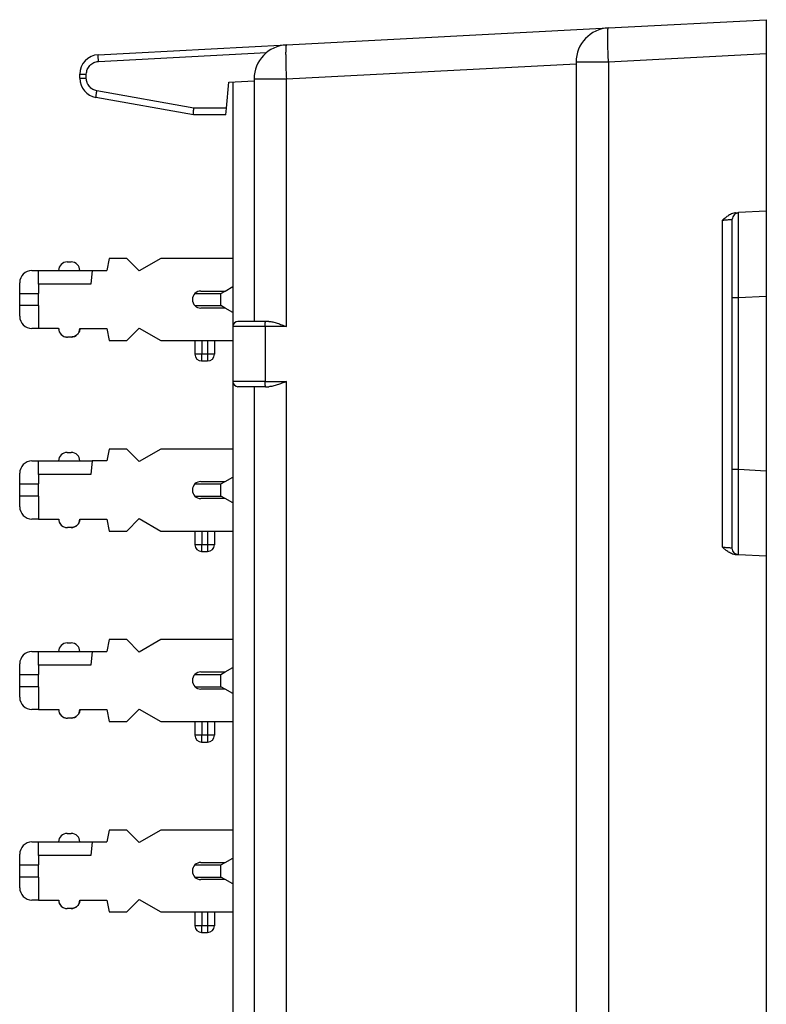
# Model space of a CAD drawing. Units: inches. Extents: x -20 to 20.1, y -5 to 15.7.
# Drawn here: x -0.5 to 1.7, y 0.6 to 3.5 of the extents above; entities that cross this region are included whole.
import ezdxf

# ---------------------------------------------------------------- set-up
doc = ezdxf.new("R2010")
doc.units = ezdxf.units.IN
doc.header["$MEASUREMENT"] = 0

# ---------------------------------------------------------------- blocks, each defined once
blk = doc.blocks.new('SMT_110_IDC_7__2', base_point=(-0.4704, 1.381))
at = {"color": 7, "linetype": 'Continuous'}
for p, q in [((-0.208, 1.681), (-0.2154, 1.646)), ((-0.1569, 1.681), (-0.208, 1.681)), ((-0.1204, 1.6445), (-0.1569, 1.681)), ((-0.0572, 1.681), (-0.1204, 1.6445)), ((0.1536, 1.681), (-0.0572, 1.681)), ((0.1536, 1.681), (0.1536, 1.621)), ((-0.4344, 1.646), (-0.4154, 1.646)), ((-0.4154, 1.646), (-0.3564, 1.646)), ((-0.4154, 1.606), (-0.4154, 1.646)), ((-0.3564, 1.646), (-0.2944, 1.646)), ((-0.3314, 1.671), (-0.3254, 1.671)), ((-0.3254, 1.671), (-0.3194, 1.671)), ((-0.2944, 1.646), (-0.2585, 1.646)), ((-0.2585, 1.646), (-0.262, 1.606)), ((-0.2585, 1.646), (-0.2154, 1.646)), ((0.1536, 1.621), (0.1536, 1.599)), ((-0.4704, 1.579), (-0.4704, 1.61)), ((-0.4154, 1.606), (-0.4154, 1.579)), ((-0.262, 1.606), (-0.4154, 1.606)), ((0.0601, 1.586), (0.1309, 1.586)), ((0.1189, 1.579), (0.1309, 1.586)), ((0.1309, 1.586), (0.1536, 1.599)), ((-0.4704, 1.543), (-0.4704, 1.579)), ((-0.4704, 1.579), (-0.4154, 1.579)), ((-0.4154, 1.543), (-0.4154, 1.579)), ((0.0428, 1.579), (0.1189, 1.579)), ((0.1189, 1.543), (0.1189, 1.579)), ((-0.4704, 1.512), (-0.4704, 1.543)), ((-0.4154, 1.543), (-0.4704, 1.543)), ((-0.4154, 1.543), (-0.4154, 1.476)), ((0.0427, 1.543), (0.1189, 1.543)), ((0.1312, 1.536), (0.0601, 1.536)), ((0.1312, 1.536), (0.1189, 1.543)), ((0.1536, 1.523), (0.1312, 1.536)), ((0.1536, 1.523), (0.1536, 1.441)), ((-0.4154, 1.476), (-0.4344, 1.476)), ((-0.4154, 1.476), (-0.3564, 1.476)), ((-0.3564, 1.476), (-0.3563, 1.476)), ((-0.2946, 1.476), (-0.2944, 1.476)), ((-0.2944, 1.476), (-0.2154, 1.476)), ((-0.2154, 1.476), (-0.208, 1.441)), ((-0.1569, 1.441), (-0.1204, 1.4775)), ((-0.1204, 1.4775), (-0.0572, 1.441)), ((-0.3194, 1.4511), (-0.3306, 1.451)), ((-0.208, 1.441), (-0.1569, 1.441)), ((-0.0572, 1.441), (0.0426, 1.441)), ((0.0426, 1.441), (0.0426, 1.4008)), ((0.0426, 1.441), (0.0626, 1.441)), ((0.0626, 1.441), (0.0796, 1.441)), ((0.0796, 1.441), (0.0996, 1.441)), ((0.0996, 1.441), (0.1536, 1.441)), ((0.0996, 1.441), (0.0996, 1.4008)), ((0.0626, 1.381), (0.0624, 1.381)), ((0.0626, 1.381), (0.0796, 1.381)), ((0.0798, 1.381), (0.0796, 1.381))]:
    blk.add_line(p, q, dxfattribs=at)
at = {"color": 124, "linetype": 'Continuous'}
for p, q in [((0.0626, 1.441), (0.0626, 1.4008)), ((0.0796, 1.441), (0.0796, 1.4008)), ((0.0626, 1.4008), (0.0426, 1.4008)), ((0.0796, 1.4008), (0.0626, 1.4008)), ((0.0626, 1.381), (0.0626, 1.4008)), ((0.0796, 1.4008), (0.0796, 1.381)), ((0.0996, 1.4008), (0.0796, 1.4008))]:
    blk.add_line(p, q, dxfattribs=at)
at = {"color": 7, "linetype": 'Continuous'}
for centre, radius, start, end in [((-0.4344, 1.61), 0.036, 90, 180), ((-0.3314, 1.646), 0.025, 90, 180), ((-0.3194, 1.646), 0.025, 0, 90), ((0.0601, 1.561), 0.025, 90, 133.6629), ((0.0601, 1.561), 0.025, 133.6629, -134.2267), ((0.0601, 1.561), 0.025, -134.2267, -90), ((-0.4344, 1.512), 0.036, 180, -90), ((-0.3314, 1.4761), 0.025, -179.9886, -89.988), ((-0.3194, 1.4761), 0.025, -90.012, -0.0114), ((0.0624, 1.4008), 0.0198, 180, -90), ((0.0798, 1.4008), 0.0198, -90, 0)]:
    blk.add_arc(centre, radius, start, end, dxfattribs=at)
for points, knots in [([(-0.3563, 1.476), (-0.3562, 1.4749), (-0.3561, 1.4724), (-0.3551, 1.4678), (-0.3528, 1.4628), (-0.3491, 1.4583), (-0.3444, 1.4545), (-0.3394, 1.4523), (-0.3348, 1.4512), (-0.3325, 1.4511), (-0.3314, 1.4511)], [0, 0, 0, 0, 0.00332862, 0.00772332, 0.01382312, 0.01993067, 0.02472842, 0.03213319, 0.03590007, 0.03900211, 0.03900211, 0.03900211, 0.03900211]), ([(-0.2946, 1.476), (-0.2946, 1.4749), (-0.2947, 1.4724), (-0.2958, 1.4678), (-0.2981, 1.4628), (-0.3023, 1.4576), (-0.3073, 1.454), (-0.3123, 1.4521), (-0.3161, 1.4512), (-0.3184, 1.4511), (-0.3194, 1.4511)], [0, 0, 0, 0, 0.00332862, 0.00772332, 0.01382312, 0.01993067, 0.02737467, 0.03213272, 0.03589959, 0.03900164, 0.03900164, 0.03900164, 0.03900164]), ([(-0.3314, 1.4511), (-0.3313, 1.4511), (-0.331, 1.451), (-0.3308, 1.451), (-0.3306, 1.451)], [0, 0, 0, 0, 0.0004112799, 0.0008036731, 0.0008036731, 0.0008036731, 0.0008036731])]:
    blk.add_open_spline(points, degree=3, knots=knots, dxfattribs=at)
blk = doc.blocks.new('SMT_110_IDC_9__3', base_point=(-0.4704, 2.4966))
at = {"color": 7, "linetype": 'Continuous'}
for p, q in [((-0.208, 2.7966), (-0.2154, 2.7616)), ((-0.1569, 2.7966), (-0.208, 2.7966)), ((-0.1204, 2.7601), (-0.1569, 2.7966)), ((-0.0572, 2.7966), (-0.1204, 2.7601)), ((0.1536, 2.7966), (-0.0572, 2.7966)), ((0.1536, 2.7966), (0.1536, 2.7366)), ((-0.3314, 2.7866), (-0.3254, 2.7866)), ((-0.3254, 2.7866), (-0.3194, 2.7866)), ((-0.4344, 2.7616), (-0.4154, 2.7616)), ((-0.4154, 2.7616), (-0.3564, 2.7616)), ((-0.4154, 2.7216), (-0.4154, 2.7616)), ((-0.3564, 2.7616), (-0.2944, 2.7616)), ((-0.2944, 2.7616), (-0.2585, 2.7616)), ((-0.2585, 2.7616), (-0.262, 2.7216)), ((-0.2585, 2.7616), (-0.2154, 2.7616)), ((-0.4704, 2.6946), (-0.4704, 2.7256)), ((-0.262, 2.7216), (-0.4154, 2.7216)), ((-0.4154, 2.7216), (-0.4154, 2.6946)), ((0.1309, 2.7015), (0.1536, 2.7146)), ((0.1536, 2.7366), (0.1536, 2.7146)), ((-0.4704, 2.6946), (-0.4154, 2.6946)), ((-0.4704, 2.6586), (-0.4704, 2.6946)), ((-0.4154, 2.6586), (-0.4154, 2.6946)), ((0.0428, 2.6946), (0.1189, 2.6946)), ((0.0601, 2.7015), (0.1309, 2.7015)), ((0.1189, 2.6946), (0.1309, 2.7015)), ((0.1189, 2.6586), (0.1189, 2.6946)), ((-0.4704, 2.6276), (-0.4704, 2.6586)), ((-0.4154, 2.6586), (-0.4704, 2.6586)), ((-0.4154, 2.6586), (-0.4154, 2.5916)), ((0.0427, 2.6586), (0.1189, 2.6586)), ((0.1312, 2.6515), (0.1189, 2.6586)), ((0.1312, 2.6515), (0.0601, 2.6515)), ((0.1536, 2.6386), (0.1312, 2.6515)), ((0.1536, 2.6386), (0.1536, 2.5566)), ((-0.4154, 2.5916), (-0.4344, 2.5916)), ((-0.3564, 2.5916), (-0.4154, 2.5916)), ((-0.3564, 2.5916), (-0.3563, 2.5916)), ((-0.3194, 2.5666), (-0.3306, 2.5666)), ((-0.2946, 2.5916), (-0.2944, 2.5916)), ((-0.2944, 2.5916), (-0.2154, 2.5916)), ((-0.2154, 2.5916), (-0.208, 2.5566)), ((-0.1569, 2.5566), (-0.1204, 2.5931)), ((-0.1204, 2.5931), (-0.0572, 2.5566)), ((-0.208, 2.5566), (-0.1569, 2.5566)), ((-0.0572, 2.5566), (0.0426, 2.5566)), ((0.0426, 2.5566), (0.0626, 2.5566)), ((0.0426, 2.5566), (0.0426, 2.5164)), ((0.0626, 2.5566), (0.0796, 2.5566)), ((0.0796, 2.5566), (0.0996, 2.5566)), ((0.0996, 2.5566), (0.1536, 2.5566)), ((0.0996, 2.5566), (0.0996, 2.5164)), ((0.0626, 2.4966), (0.0624, 2.4966)), ((0.0626, 2.4966), (0.0796, 2.4966)), ((0.0798, 2.4966), (0.0796, 2.4966))]:
    blk.add_line(p, q, dxfattribs=at)
at = {"color": 124, "linetype": 'Continuous'}
for p, q in [((0.0626, 2.5566), (0.0626, 2.5164)), ((0.0796, 2.5566), (0.0796, 2.5164)), ((0.0626, 2.5164), (0.0426, 2.5164)), ((0.0626, 2.4966), (0.0626, 2.5164)), ((0.0796, 2.5164), (0.0626, 2.5164)), ((0.0796, 2.5164), (0.0796, 2.4966)), ((0.0996, 2.5164), (0.0796, 2.5164))]:
    blk.add_line(p, q, dxfattribs=at)
at = {"color": 7, "linetype": 'Continuous'}
for centre, radius, start, end in [((-0.3314, 2.7616), 0.025, 90, 180), ((-0.3194, 2.7616), 0.025, 0, 90), ((-0.4344, 2.7256), 0.036, 90, 180), ((0.0601, 2.6765), 0.025, 133.6629, -134.2267), ((0.0601, 2.6765), 0.025, 90, 133.6629), ((0.0601, 2.6765), 0.025, -134.2267, -90), ((-0.4344, 2.6276), 0.036, 180, -90), ((-0.3314, 2.5916), 0.025, -179.9886, -89.988), ((-0.3194, 2.5916), 0.025, -90, 0), ((0.0624, 2.5164), 0.0198, 180, -90), ((0.0798, 2.5164), 0.0198, -90, 0)]:
    blk.add_arc(centre, radius, start, end, dxfattribs=at)
for points, knots in [([(-0.3563, 2.5916), (-0.3562, 2.5903), (-0.3561, 2.5877), (-0.3551, 2.5837), (-0.353, 2.5787), (-0.3493, 2.5738), (-0.344, 2.5698), (-0.339, 2.5677), (-0.3348, 2.5668), (-0.3325, 2.5667), (-0.3314, 2.5666)], [0, 0, 0, 0, 0.00386165, 0.00772377, 0.01243946, 0.01992637, 0.0259707, 0.03213294, 0.03589982, 0.03900186, 0.03900186, 0.03900186, 0.03900186]), ([(-0.3314, 2.5666), (-0.3313, 2.5666), (-0.331, 2.5666), (-0.3308, 2.5666), (-0.3306, 2.5666)], [0, 0, 0, 0, 0.0004112799, 0.0008036731, 0.0008036731, 0.0008036731, 0.0008036731]), ([(-0.2946, 2.5916), (-0.2946, 2.5905), (-0.2947, 2.5879), (-0.2959, 2.5829), (-0.2984, 2.5779), (-0.3024, 2.5733), (-0.3069, 2.5698), (-0.3118, 2.5677), (-0.3161, 2.5668), (-0.3184, 2.5667), (-0.3194, 2.5666)], [0, 0, 0, 0, 0.00332862, 0.00772332, 0.01521074, 0.01992589, 0.02597022, 0.03213246, 0.03589957, 0.0390021, 0.0390021, 0.0390021, 0.0390021])]:
    blk.add_open_spline(points, degree=3, knots=knots, dxfattribs=at)
blk = doc.blocks.new('SMT_110_IDC_8__4', base_point=(-0.4704, 1.9388))
at = {"color": 7, "linetype": 'Continuous'}
for p, q in [((-0.3314, 2.2288), (-0.3254, 2.2288)), ((-0.3254, 2.2288), (-0.3194, 2.2288)), ((-0.208, 2.2388), (-0.2154, 2.2038)), ((-0.1569, 2.2388), (-0.208, 2.2388)), ((-0.1204, 2.2023), (-0.1569, 2.2388)), ((-0.0572, 2.2388), (-0.1204, 2.2023)), ((0.1536, 2.2388), (-0.0572, 2.2388)), ((0.1536, 2.2388), (0.1536, 2.1788)), ((-0.4344, 2.2038), (-0.4154, 2.2038)), ((-0.4154, 2.1638), (-0.4154, 2.2038)), ((-0.4154, 2.2038), (-0.3564, 2.2038)), ((-0.3564, 2.2038), (-0.2944, 2.2038)), ((-0.2944, 2.2038), (-0.2585, 2.2038)), ((-0.2585, 2.2038), (-0.262, 2.1638)), ((-0.2154, 2.2038), (-0.2585, 2.2038)), ((-0.4704, 2.1368), (-0.4704, 2.1678)), ((-0.4154, 2.1638), (-0.4154, 2.1368)), ((-0.262, 2.1638), (-0.4154, 2.1638)), ((0.1536, 2.1788), (0.1536, 2.1568)), ((-0.4704, 2.1008), (-0.4704, 2.1368)), ((-0.4704, 2.1368), (-0.4154, 2.1368)), ((-0.4154, 2.1008), (-0.4154, 2.1368)), ((0.0428, 2.1368), (0.1189, 2.1368)), ((0.0601, 2.1437), (0.1309, 2.1437)), ((0.1189, 2.1368), (0.1309, 2.1437)), ((0.1189, 2.1008), (0.1189, 2.1368)), ((0.1309, 2.1437), (0.1536, 2.1568)), ((-0.4704, 2.0698), (-0.4704, 2.1008)), ((-0.4154, 2.1008), (-0.4704, 2.1008)), ((-0.4154, 2.1008), (-0.4154, 2.0338)), ((0.0427, 2.1008), (0.1189, 2.1008)), ((0.1312, 2.0937), (0.0601, 2.0937)), ((0.1312, 2.0937), (0.1189, 2.1008)), ((0.1536, 2.0808), (0.1312, 2.0937)), ((0.1536, 2.0808), (0.1536, 1.9988)), ((-0.4154, 2.0338), (-0.4344, 2.0338)), ((-0.4154, 2.0338), (-0.3564, 2.0338)), ((-0.3564, 2.0338), (-0.3563, 2.0338)), ((-0.2946, 2.0338), (-0.2944, 2.0338)), ((-0.2944, 2.0338), (-0.2154, 2.0338)), ((-0.2154, 2.0338), (-0.208, 1.9988)), ((-0.1569, 1.9988), (-0.1204, 2.0353)), ((-0.1204, 2.0353), (-0.0572, 1.9988)), ((-0.3194, 2.0088), (-0.3306, 2.0088)), ((-0.208, 1.9988), (-0.1569, 1.9988)), ((-0.0572, 1.9988), (0.0426, 1.9988)), ((0.0426, 1.9988), (0.0426, 1.9586)), ((0.0426, 1.9988), (0.0626, 1.9988)), ((0.0626, 1.9988), (0.0796, 1.9988)), ((0.0796, 1.9988), (0.0996, 1.9988)), ((0.0996, 1.9988), (0.1536, 1.9988)), ((0.0996, 1.9988), (0.0996, 1.9586)), ((0.0626, 1.9388), (0.0624, 1.9388)), ((0.0626, 1.9388), (0.0796, 1.9388)), ((0.0798, 1.9388), (0.0796, 1.9388))]:
    blk.add_line(p, q, dxfattribs=at)
at = {"color": 124, "linetype": 'Continuous'}
for p, q in [((0.0626, 1.9988), (0.0626, 1.9586)), ((0.0796, 1.9988), (0.0796, 1.9586)), ((0.0626, 1.9586), (0.0426, 1.9586)), ((0.0626, 1.9388), (0.0626, 1.9586)), ((0.0796, 1.9586), (0.0626, 1.9586)), ((0.0796, 1.9586), (0.0796, 1.9388)), ((0.0996, 1.9586), (0.0796, 1.9586))]:
    blk.add_line(p, q, dxfattribs=at)
at = {"color": 7, "linetype": 'Continuous'}
for centre, radius, start, end in [((-0.3314, 2.2038), 0.025, 90, 180), ((-0.3194, 2.2038), 0.025, 0, 90), ((-0.4344, 2.1678), 0.036, 90, 180), ((0.0601, 2.1187), 0.025, 133.6629, -134.2267), ((0.0601, 2.1187), 0.025, 90, 133.6629), ((0.0601, 2.1187), 0.025, -134.2267, -90), ((-0.4344, 2.0698), 0.036, 180, -90), ((-0.3314, 2.0338), 0.025, -179.9886, -89.988), ((-0.3194, 2.0338), 0.025, -90.012, -0.0114), ((0.0624, 1.9586), 0.0198, 180, -90), ((0.0798, 1.9586), 0.0198, -90, 0)]:
    blk.add_arc(centre, radius, start, end, dxfattribs=at)
for points, knots in [([(-0.3563, 2.0338), (-0.3562, 2.0325), (-0.3561, 2.03), (-0.3551, 2.0259), (-0.353, 2.021), (-0.3493, 2.016), (-0.344, 2.012), (-0.339, 2.0099), (-0.3348, 2.009), (-0.3325, 2.0089), (-0.3314, 2.0088)], [0, 0, 0, 0, 0.00386165, 0.00772377, 0.01243946, 0.01992637, 0.0259707, 0.03213294, 0.03589982, 0.03900186, 0.03900186, 0.03900186, 0.03900186]), ([(-0.2946, 2.0338), (-0.2946, 2.0327), (-0.2947, 2.0301), (-0.2959, 2.0252), (-0.2984, 2.0201), (-0.3024, 2.0155), (-0.3069, 2.012), (-0.3118, 2.0099), (-0.3161, 2.009), (-0.3184, 2.0089), (-0.3194, 2.0088)], [0, 0, 0, 0, 0.00332862, 0.00772332, 0.01521074, 0.01992589, 0.02597022, 0.03213246, 0.03589934, 0.03900138, 0.03900138, 0.03900138, 0.03900138]), ([(-0.3314, 2.0088), (-0.3313, 2.0088), (-0.331, 2.0088), (-0.3308, 2.0088), (-0.3306, 2.0088)], [0, 0, 0, 0, 0.0004112799, 0.0008036731, 0.0008036731, 0.0008036731, 0.0008036731])]:
    blk.add_open_spline(points, degree=3, knots=knots, dxfattribs=at)
blk = doc.blocks.new('PWB__5', base_point=(0.1536, -2.4276))
at = {"color": 7, "linetype": 'Continuous'}
for p, q in [((0.2158, 3.3224), (0.2158, 3.3173)), ((0.2158, 3.3173), (0.2158, 3.1603)), ((0.1538, 3.314), (0.1538, 2.9574)), ((0.2158, 3.1603), (0.2158, 2.9942)), ((0.2158, 2.9942), (0.2158, 2.9289)), ((0.1536, 2.9574), (0.1536, 2.7966)), ((0.1538, 2.9574), (0.1536, 2.9574)), ((0.1538, 2.9574), (0.1538, 2.5974)), ((0.2158, 2.9289), (0.2158, 2.8656)), ((0.2158, 2.8656), (0.2158, 2.6124)), ((0.1536, 2.7966), (0.1536, 2.7366)), ((0.1536, 2.7366), (0.1536, 2.7146)), ((0.1536, 2.7146), (0.1536, 2.6386)), ((0.1536, 2.6386), (0.1536, 2.5566)), ((0.1538, 2.5974), (0.1538, 2.5824)), ((0.1538, 2.5824), (0.1538, 2.5564)), ((0.1536, 2.5566), (0.1536, 2.2388)), ((0.1538, 2.5564), (0.1538, 2.5414)), ((0.1538, 2.5414), (0.1538, 2.4364)), ((0.1538, 2.4364), (0.1538, -0.3219)), ((0.2158, 2.4214), (0.2158, 2.2409)), ((0.1536, 2.2388), (0.1536, 2.1788)), ((0.2158, 2.2409), (0.2158, 2.1411)), ((0.1536, 2.1788), (0.1536, 2.1568)), ((0.1536, 2.1568), (0.1536, 2.0808)), ((0.2158, 2.1411), (0.2158, -0.3261)), ((0.1536, 2.0808), (0.1536, 1.9988)), ((0.1536, 1.9988), (0.1536, 1.681)), ((0.1536, 1.681), (0.1536, 1.621)), ((0.1536, 1.621), (0.1536, 1.599)), ((0.1536, 1.599), (0.1536, 1.523)), ((0.1536, 1.523), (0.1536, 1.441)), ((0.1536, 1.441), (0.1536, 1.1233)), ((0.1536, 1.1233), (0.1536, 1.0633)), ((0.1536, 1.0633), (0.1536, 1.0413)), ((0.1536, 1.0413), (0.1536, 0.9653)), ((0.1536, 0.9653), (0.1536, 0.8833)), ((0.1536, 0.8833), (0.1536, 0.5655)), ((0.1536, 0.5655), (0.1536, 0.5055)), ((0.1536, 0.5055), (0.1536, 0.4835)), ((0.1536, 0.4835), (0.1536, 0.4075)), ((0.1536, 0.4075), (0.1536, 0.3255)), ((0.1536, 0.3255), (0.1536, 0.0077)), ((0.1536, 0.0077), (0.1536, -0.0523)), ((0.1536, -0.0523), (0.1536, -0.0743)), ((0.1536, -0.0743), (0.1536, -0.1503)), ((0.1536, -0.1503), (0.1536, -0.2323)), ((0.1536, -0.2323), (0.1536, -0.3216)), ((0.2158, -1.074), (0.2158, -1.2813)), ((0.2158, -1.2813), (0.2158, -1.3811)), ((0.2158, -1.3811), (0.2158, -1.5616)), ((0.2158, -1.5616), (0.2158, -1.5916)), ((0.2158, -1.5916), (0.2158, -1.6666)), ((0.2158, -1.6666), (0.2158, -1.6966)), ((0.2158, -1.6966), (0.2158, -1.7226)), ((0.2158, -1.7226), (0.2158, -1.7526)), ((0.2158, -1.7526), (0.2158, -2.0058)), ((0.2158, -2.0058), (0.2158, -2.0691)), ((0.2158, -2.0691), (0.2158, -2.1201)), ((0.1538, -2.0843), (0.1538, -2.4276)), ((0.2158, -2.1201), (0.2158, -2.1344)), ((0.2158, -2.1344), (0.2158, -2.2974)), ((0.2158, -2.2974), (0.2158, -2.4276)), ((0.2158, -2.4276), (0.1538, -2.4276))]:
    blk.add_line(p, q, dxfattribs=at)
blk = doc.blocks.new('SMT_110_IDC_6__9', base_point=(-0.4704, 0.8233))
at = {"color": 7, "linetype": 'Continuous'}
for p, q in [((-0.3314, 1.1133), (-0.3254, 1.1133)), ((-0.3254, 1.1133), (-0.3194, 1.1133)), ((-0.208, 1.1233), (-0.2154, 1.0883)), ((-0.1569, 1.1233), (-0.208, 1.1233)), ((-0.1204, 1.0868), (-0.1569, 1.1233)), ((-0.0572, 1.1233), (-0.1204, 1.0868)), ((0.1536, 1.1233), (-0.0572, 1.1233)), ((0.1536, 1.1233), (0.1536, 1.0633)), ((-0.4344, 1.0883), (-0.4154, 1.0883)), ((-0.4154, 1.0883), (-0.3564, 1.0883)), ((-0.4154, 1.0483), (-0.4154, 1.0883)), ((-0.3564, 1.0883), (-0.2944, 1.0883)), ((-0.2944, 1.0883), (-0.2585, 1.0883)), ((-0.2585, 1.0883), (-0.262, 1.0483)), ((-0.2585, 1.0883), (-0.2154, 1.0883)), ((-0.4704, 1.0213), (-0.4704, 1.0523)), ((-0.4154, 1.0483), (-0.4154, 1.0213)), ((-0.262, 1.0483), (-0.4154, 1.0483)), ((0.1309, 1.0282), (0.1536, 1.0413)), ((0.1536, 1.0633), (0.1536, 1.0413)), ((-0.4704, 0.9853), (-0.4704, 1.0213)), ((-0.4704, 1.0213), (-0.4154, 1.0213)), ((-0.4154, 0.9853), (-0.4154, 1.0213)), ((0.0428, 1.0213), (0.1189, 1.0213)), ((0.0601, 1.0282), (0.1309, 1.0282)), ((0.1189, 1.0213), (0.1309, 1.0282)), ((0.1189, 0.9853), (0.1189, 1.0213)), ((-0.4704, 0.9543), (-0.4704, 0.9853)), ((-0.4154, 0.9853), (-0.4704, 0.9853)), ((-0.4154, 0.9853), (-0.4154, 0.9183)), ((0.0427, 0.9853), (0.1189, 0.9853)), ((0.1312, 0.9782), (0.1189, 0.9853)), ((0.1312, 0.9782), (0.0601, 0.9782)), ((0.1536, 0.9653), (0.1312, 0.9782)), ((0.1536, 0.9653), (0.1536, 0.8833)), ((-0.4154, 0.9183), (-0.4344, 0.9183)), ((-0.4154, 0.9183), (-0.3564, 0.9183)), ((-0.3564, 0.9183), (-0.3563, 0.9183)), ((-0.2946, 0.9183), (-0.2944, 0.9183)), ((-0.2944, 0.9183), (-0.2154, 0.9183)), ((-0.2154, 0.9183), (-0.208, 0.8833)), ((-0.1569, 0.8833), (-0.1204, 0.9198)), ((-0.1204, 0.9198), (-0.0572, 0.8833)), ((-0.3194, 0.8933), (-0.3314, 0.8933)), ((-0.208, 0.8833), (-0.1569, 0.8833)), ((-0.0572, 0.8833), (0.0426, 0.8833)), ((0.0426, 0.8833), (0.0426, 0.8431)), ((0.0426, 0.8833), (0.0626, 0.8833)), ((0.0626, 0.8833), (0.0796, 0.8833)), ((0.0796, 0.8833), (0.0996, 0.8833)), ((0.0996, 0.8833), (0.1536, 0.8833)), ((0.0996, 0.8833), (0.0996, 0.8431)), ((0.0626, 0.8233), (0.0624, 0.8233)), ((0.0626, 0.8233), (0.0796, 0.8233)), ((0.0798, 0.8233), (0.0796, 0.8233))]:
    blk.add_line(p, q, dxfattribs=at)
at = {"color": 124, "linetype": 'Continuous'}
for p, q in [((0.0626, 0.8833), (0.0626, 0.8431)), ((0.0796, 0.8833), (0.0796, 0.8431)), ((0.0626, 0.8431), (0.0426, 0.8431)), ((0.0626, 0.8233), (0.0626, 0.8431)), ((0.0796, 0.8431), (0.0626, 0.8431)), ((0.0796, 0.8431), (0.0796, 0.8233)), ((0.0996, 0.8431), (0.0796, 0.8431))]:
    blk.add_line(p, q, dxfattribs=at)
at = {"color": 7, "linetype": 'Continuous'}
for centre, radius, start, end in [((-0.3314, 1.0883), 0.025, 90, 180), ((-0.3194, 1.0883), 0.025, 0, 90), ((-0.4344, 1.0523), 0.036, 90, 180), ((0.0601, 1.0032), 0.025, 133.6629, -134.2267), ((0.0601, 1.0032), 0.025, 90, 133.6629), ((0.0601, 1.0032), 0.025, -134.2267, -90), ((-0.4344, 0.9543), 0.036, 180, -90), ((-0.3314, 0.9183), 0.025, 180, -90), ((-0.3194, 0.9183), 0.025, -90.012, -0.0114), ((0.0624, 0.8431), 0.0198, 180, -90), ((0.0798, 0.8431), 0.0198, -90, 0)]:
    blk.add_arc(centre, radius, start, end, dxfattribs=at)
for points, knots in [([(-0.3563, 0.9183), (-0.3562, 0.9172), (-0.3561, 0.9146), (-0.3552, 0.9105), (-0.353, 0.9054), (-0.3493, 0.9005), (-0.344, 0.8965), (-0.339, 0.8944), (-0.3348, 0.8935), (-0.3325, 0.8933), (-0.3314, 0.8933)], [0, 0, 0, 0, 0.00332862, 0.00772332, 0.01243901, 0.01992593, 0.02597026, 0.0321325, 0.0358996, 0.03900213, 0.03900213, 0.03900213, 0.03900213]), ([(-0.2946, 0.9183), (-0.2946, 0.9172), (-0.2947, 0.9146), (-0.2958, 0.9101), (-0.2981, 0.905), (-0.302, 0.9002), (-0.3069, 0.8965), (-0.3118, 0.8944), (-0.3161, 0.8935), (-0.3184, 0.8933), (-0.3194, 0.8933)], [0, 0, 0, 0, 0.00332862, 0.00772332, 0.01382312, 0.01993067, 0.025975, 0.03213724, 0.03590412, 0.03900616, 0.03900616, 0.03900616, 0.03900616])]:
    blk.add_open_spline(points, degree=3, knots=knots, dxfattribs=at)
blk = doc.blocks.new('1X9_Bridged_Telephone_Board__10', base_point=(-0.4704, -2.4276))
for name, p in [('PWB__5', (0.1536, -2.4276)), ('SMT_110_IDC_9__3', (-0.4704, 2.4966)), ('SMT_110_IDC_8__4', (-0.4704, 1.9388)), ('SMT_110_IDC_7__2', (-0.4704, 1.381)), ('SMT_110_IDC_6__9', (-0.4704, 0.8233))]:
    blk.add_blockref(name, p)
blk = doc.blocks.new('58608__16', base_point=(-0.5653, -2.636))
at = {"color": 7, "linetype": 'Continuous'}
for p, q in [((1.2536, 3.4717), (1.7158, 3.4959)), ((1.7158, 3.4959), (1.7158, 3.396)), ((0.3105, 3.4222), (1.2536, 3.4717)), ((-0.2402, 3.3934), (0.3105, 3.4222)), ((1.7158, 3.396), (1.7158, 2.9352)), ((1.1588, 3.3718), (1.1588, 3.3668)), ((1.1588, 3.3668), (1.1588, -0.5295)), ((-0.2942, 3.3242), (-0.2942, 3.3365)), ((0.1418, 3.3134), (0.2158, 3.3173)), ((0.2158, 3.3224), (0.2158, 3.3173)), ((0.2158, 3.3173), (0.2158, 3.1603)), ((0.1351, 3.2373), (0.1418, 3.3134)), ((0.0384, 3.2177), (-0.2471, 3.2681)), ((0.1334, 3.2177), (0.1351, 3.2373)), ((0.1334, 3.2177), (0.0384, 3.2177)), ((0.2158, 3.1603), (0.2158, 2.9942)), ((0.2158, 2.9942), (0.2158, 2.9289)), ((0.2158, 2.9289), (0.2158, 2.8656)), ((1.6257, 2.9304), (1.6343, 2.9309)), ((1.7158, 2.9352), (1.6343, 2.9309)), ((1.7158, 2.9352), (1.7158, 2.6855)), ((1.6158, 2.6812), (1.6158, 2.9114)), ((0.2158, 2.8656), (0.2158, 2.6124)), ((1.6158, 2.1786), (1.6158, 2.6812)), ((1.7158, 2.6855), (1.7158, 2.1743)), ((0.1538, 2.5974), (0.1538, 2.5824)), ((0.2158, 2.6124), (0.1688, 2.6124)), ((0.2493, 2.6124), (0.2158, 2.6124)), ((0.2587, 2.6124), (0.2493, 2.6124)), ((0.1538, 2.5824), (0.1538, 2.5564)), ((0.1538, 2.5564), (0.1538, 2.5414)), ((0.1538, 2.5414), (0.1538, 2.4364)), ((0.2158, 2.4214), (0.1688, 2.4214)), ((0.2493, 2.4214), (0.2158, 2.4214)), ((0.2158, 2.4214), (0.2158, 2.2409)), ((0.2493, 2.4214), (0.2587, 2.4214)), ((0.2158, 2.2409), (0.2158, 2.1411)), ((1.6158, 1.9485), (1.6158, 2.1786)), ((1.7158, 2.1743), (1.7158, 1.9247)), ((0.2158, 2.1411), (0.2158, -0.3261)), ((1.6343, 1.9289), (1.6257, 1.9294)), ((1.7158, 1.9247), (1.6343, 1.9289)), ((1.7158, 1.9247), (1.7158, -1.0648))]:
    blk.add_line(p, q, dxfattribs=at)
at = {"color": 124, "linetype": 'Continuous'}
for p, q in [((-0.2399, 3.3738), (0.2523, 3.3996)), ((1.7158, 3.396), (1.2536, 3.3718)), ((0.3105, 3.3224), (1.1588, 3.3668)), ((1.2536, 3.3718), (1.1588, 3.3718)), ((1.2536, 3.3718), (1.2536, -0.5872)), ((-0.2753, 3.3242), (-0.2753, 3.3365)), ((0.2347, 3.3224), (0.3105, 3.3224)), ((0.3105, 2.5974), (0.3105, 3.3224)), ((0.0395, 3.2373), (-0.2444, 3.2874)), ((0.1351, 3.2373), (0.0395, 3.2373)), ((1.5873, 1.951), (1.5873, 2.9089)), ((1.7158, 2.6855), (1.6343, 2.6812)), ((1.6343, 2.1786), (1.6343, 2.6812)), ((0.2485, 2.5974), (0.1538, 2.5974)), ((0.3105, 2.5974), (0.2485, 2.5974)), ((0.2485, 2.5974), (0.2485, 2.4364)), ((0.2485, 2.4364), (0.1538, 2.4364)), ((0.2485, 2.4364), (0.3105, 2.4364)), ((0.3105, -0.2714), (0.3105, 2.4364)), ((1.7158, 2.1743), (1.6343, 2.1786))]:
    blk.add_line(p, q, dxfattribs=at)
at = {"color": 7, "linetype": 'Continuous'}
for centre, radius, start, end in [((1.2588, 3.3718), 0.1, 93, 180), ((0.3158, 3.3224), 0.1, 93, 180), ((-0.2372, 3.3365), 0.057, 93, 180), ((-0.2372, 3.3242), 0.057, 180, -100), ((0.1688, 2.5974), 0.015, 90, 180), ((0.1688, 2.4364), 0.015, 180, -90)]:
    blk.add_arc(centre, radius, start, end, dxfattribs=at)
at = {"color": 124, "linetype": 'Continuous'}
for points, knots in [([(1.2536, 3.3718), (1.2532, 3.3804), (1.2524, 3.397), (1.2517, 3.4205), (1.2514, 3.4396), (1.2514, 3.4537), (1.2521, 3.4628), (1.252, 3.4687), (1.2533, 3.471), (1.2536, 3.4717)], [0, 0, 0, 0, 0.0258988, 0.049828, 0.0705566, 0.0830297, 0.0922323, 0.0979693, 0.1001557, 0.1001557, 0.1001557, 0.1001557]), ([(0.3105, 3.4222), (0.3102, 3.4216), (0.309, 3.4192), (0.309, 3.4133), (0.3083, 3.4043), (0.3084, 3.3901), (0.3086, 3.3711), (0.3093, 3.3476), (0.3101, 3.331), (0.3105, 3.3224)], [0, 0, 0, 0, 0.0021864, 0.0079233, 0.017126, 0.0295991, 0.0503277, 0.0742569, 0.1001557, 0.1001557, 0.1001557, 0.1001557]), ([(-0.2753, 3.3365), (-0.2747, 3.3412), (-0.2735, 3.3506), (-0.2652, 3.3624), (-0.2539, 3.3713), (-0.2445, 3.373), (-0.2399, 3.3738)], [0, 0, 0, 0, 0.01399678, 0.02806101, 0.04212407, 0.05611569, 0.05611569, 0.05611569, 0.05611569]), ([(-0.2399, 3.3738), (-0.2399, 3.3753), (-0.2401, 3.378), (-0.2402, 3.382), (-0.2403, 3.3856), (-0.2404, 3.3887), (-0.2404, 3.391), (-0.2404, 3.3925), (-0.2403, 3.3932), (-0.2402, 3.3934)], [0, 0, 0, 0, 0.00430425, 0.00834798, 0.01198518, 0.01506991, 0.01745644, 0.01900006, 0.01956524, 0.01956524, 0.01956524, 0.01956524]), ([(-0.2942, 3.3365), (-0.2939, 3.3365), (-0.2933, 3.3365), (-0.2922, 3.3365), (-0.2906, 3.3365), (-0.2884, 3.3365), (-0.2859, 3.3365), (-0.2828, 3.3365), (-0.2792, 3.3365), (-0.2767, 3.3365), (-0.2753, 3.3365)], [0, 0, 0, 0, 0.0008956, 0.0017912, 0.00350551, 0.00568794, 0.00826556, 0.01117037, 0.01490794, 0.01888473, 0.01888473, 0.01888473, 0.01888473]), ([(-0.2942, 3.3242), (-0.2939, 3.3242), (-0.2933, 3.3242), (-0.2922, 3.3242), (-0.2906, 3.3242), (-0.2884, 3.3242), (-0.2859, 3.3242), (-0.2828, 3.3242), (-0.2792, 3.3242), (-0.2767, 3.3242), (-0.2753, 3.3242)], [0, 0, 0, 0, 0.0008956, 0.0017912, 0.00350486, 0.00568794, 0.00825976, 0.01117037, 0.01490918, 0.01888473, 0.01888473, 0.01888473, 0.01888473]), ([(-0.2444, 3.2874), (-0.2486, 3.2886), (-0.257, 3.2911), (-0.2668, 3.3), (-0.2739, 3.3112), (-0.2749, 3.3199), (-0.2753, 3.3242)], [0, 0, 0, 0, 0.01291064, 0.02586984, 0.0388302, 0.05174562, 0.05174562, 0.05174562, 0.05174562]), ([(0.2158, 3.3224), (0.2161, 3.3224), (0.2167, 3.3224), (0.2178, 3.3224), (0.2194, 3.3224), (0.2216, 3.3224), (0.2241, 3.3224), (0.2272, 3.3224), (0.2308, 3.3224), (0.2333, 3.3224), (0.2347, 3.3224)], [0, 0, 0, 0, 0.0008956, 0.0017912, 0.00350678, 0.00568794, 0.00826598, 0.01117037, 0.0149078, 0.01888473, 0.01888473, 0.01888473, 0.01888473]), ([(-0.2471, 3.2681), (-0.2472, 3.2683), (-0.2472, 3.269), (-0.247, 3.2704), (-0.2468, 3.2728), (-0.2463, 3.2757), (-0.2458, 3.2793), (-0.2451, 3.2832), (-0.2447, 3.2859), (-0.2444, 3.2874)], [0, 0, 0, 0, 0.00056151, 0.00209653, 0.00447068, 0.00754065, 0.01116214, 0.01519063, 0.01948153, 0.01948153, 0.01948153, 0.01948153]), ([(1.6343, 2.6812), (1.6343, 2.6874), (1.6342, 2.6997), (1.6342, 2.718), (1.6341, 2.7361), (1.6341, 2.7513), (1.634, 2.7636), (1.634, 2.7728), (1.634, 2.7815), (1.634, 2.7898), (1.634, 2.7977), (1.6339, 2.8051), (1.6339, 2.8121), (1.6339, 2.8186), (1.6339, 2.8247), (1.6339, 2.8303), (1.6339, 2.8356), (1.6339, 2.8403), (1.6339, 2.8447), (1.6339, 2.8486), (1.6339, 2.852), (1.6339, 2.8551), (1.6339, 2.8592), (1.6339, 2.8644), (1.6339, 2.8706), (1.6339, 2.8764), (1.6339, 2.8818), (1.6339, 2.8867), (1.6339, 2.8912), (1.6339, 2.8954), (1.6339, 2.8991), (1.634, 2.9025), (1.634, 2.9056), (1.634, 2.9084), (1.634, 2.9108), (1.634, 2.9129), (1.634, 2.9148), (1.634, 2.9164), (1.634, 2.9178), (1.634, 2.919), (1.6341, 2.9203), (1.6341, 2.9218), (1.6341, 2.9235), (1.6341, 2.9252), (1.6341, 2.9267), (1.6342, 2.9281), (1.6342, 2.9292), (1.6342, 2.93), (1.6342, 2.9306), (1.6343, 2.9308), (1.6343, 2.9309)], [0, 0, 0, 0, 0.0184618, 0.0368088, 0.0549654, 0.0728559, 0.0824865, 0.0916732, 0.1004167, 0.1087173, 0.1165756, 0.1239922, 0.1309674, 0.1375019, 0.1435961, 0.1492505, 0.1544657, 0.1592422, 0.1635804, 0.1674809, 0.1709441, 0.1739707, 0.176561, 0.1832873, 0.1895384, 0.1953313, 0.200683, 0.2056104, 0.2101307, 0.2142607, 0.2180174, 0.2214179, 0.2244792, 0.2272181, 0.2296518, 0.2317972, 0.2336713, 0.2352911, 0.2366736, 0.2378357, 0.2387945, 0.2405882, 0.2423413, 0.2440083, 0.245544, 0.2469028, 0.2480394, 0.2489085, 0.2494649, 0.2496654, 0.2496654, 0.2496654, 0.2496654]), ([(1.5873, 2.9089), (1.5887, 2.909), (1.5913, 2.9092), (1.5962, 2.9097), (1.6015, 2.9101), (1.6067, 2.9106), (1.6104, 2.9109), (1.6128, 2.9111), (1.6143, 2.9112), (1.6152, 2.9113), (1.6156, 2.9113), (1.6158, 2.9114)], [0, 0, 0, 0, 0.00402429, 0.00794779, 0.01457982, 0.02025471, 0.02333699, 0.02575032, 0.02744507, 0.02799069, 0.02853631, 0.02853631, 0.02853631, 0.02853631]), ([(1.6343, 2.6812), (1.633, 2.6812), (1.6305, 2.6812), (1.627, 2.6812), (1.624, 2.6812), (1.6215, 2.6812), (1.6193, 2.6812), (1.6178, 2.6812), (1.6166, 2.6812), (1.6161, 2.6812), (1.6158, 2.6812)], [0, 0, 0, 0, 0.00392167, 0.00759821, 0.01045169, 0.01298071, 0.01511783, 0.01679541, 0.01766948, 0.01854354, 0.01854354, 0.01854354, 0.01854354]), ([(0.2485, 2.5974), (0.2485, 2.5987), (0.2485, 2.6012), (0.2486, 2.6047), (0.2487, 2.6076), (0.2488, 2.6097), (0.249, 2.6111), (0.2491, 2.6119), (0.2493, 2.6123), (0.2493, 2.6124)], [0, 0, 0, 0, 0.0038929, 0.00749151, 0.01061005, 0.01248703, 0.01387202, 0.01473549, 0.01506458, 0.01506458, 0.01506458, 0.01506458]), ([(0.2493, 2.4214), (0.2493, 2.4215), (0.2491, 2.4218), (0.249, 2.4227), (0.2488, 2.4241), (0.2487, 2.4262), (0.2486, 2.4291), (0.2485, 2.4326), (0.2485, 2.4351), (0.2485, 2.4364)], [0, 0, 0, 0, 0.00032909, 0.00119256, 0.00257754, 0.00445453, 0.00757307, 0.01117168, 0.01506458, 0.01506458, 0.01506458, 0.01506458]), ([(1.6343, 2.1786), (1.633, 2.1786), (1.6305, 2.1786), (1.627, 2.1786), (1.624, 2.1786), (1.6215, 2.1786), (1.6193, 2.1786), (1.6178, 2.1786), (1.6166, 2.1786), (1.6161, 2.1786), (1.6158, 2.1786)], [0, 0, 0, 0, 0.00392162, 0.00759821, 0.01045164, 0.01298071, 0.0151178, 0.01679541, 0.01766948, 0.01854354, 0.01854354, 0.01854354, 0.01854354]), ([(1.6343, 1.9289), (1.6343, 1.929), (1.6342, 1.9292), (1.6342, 1.9298), (1.6342, 1.9306), (1.6342, 1.9318), (1.6341, 1.9333), (1.6341, 1.9352), (1.6341, 1.9374), (1.6341, 1.9393), (1.634, 1.9407), (1.634, 1.9417), (1.634, 1.9429), (1.634, 1.9443), (1.634, 1.9459), (1.634, 1.9477), (1.634, 1.9497), (1.634, 1.952), (1.634, 1.9545), (1.634, 1.9573), (1.6339, 1.9603), (1.6339, 1.9637), (1.6339, 1.9673), (1.6339, 1.9712), (1.6339, 1.9755), (1.6339, 1.9801), (1.6339, 1.9851), (1.6339, 1.9904), (1.6339, 1.9961), (1.6339, 2.0008), (1.6339, 2.0046), (1.6339, 2.0074), (1.6339, 2.0107), (1.6339, 2.0143), (1.6339, 2.0183), (1.6339, 2.0226), (1.6339, 2.0274), (1.6339, 2.0326), (1.6339, 2.0381), (1.6339, 2.0441), (1.6339, 2.0504), (1.6339, 2.0572), (1.634, 2.0643), (1.634, 2.0718), (1.634, 2.0798), (1.634, 2.0881), (1.634, 2.0968), (1.6341, 2.1042), (1.6341, 2.1102), (1.6341, 2.1149), (1.6341, 2.12), (1.6341, 2.1253), (1.6341, 2.131), (1.6342, 2.137), (1.6342, 2.1433), (1.6342, 2.1498), (1.6342, 2.1566), (1.6343, 2.1637), (1.6343, 2.1711), (1.6343, 2.1761), (1.6343, 2.1786)], [0, 0, 0, 0, 0.0001772, 0.0006932, 0.0015486, 0.0027423, 0.0042726, 0.0061383, 0.0083377, 0.0108693, 0.0117227, 0.0127396, 0.0139322, 0.0153131, 0.0168945, 0.0186889, 0.0207087, 0.0229664, 0.0254741, 0.0282445, 0.0312899, 0.0346226, 0.0382551, 0.0421998, 0.0464691, 0.0510753, 0.0560309, 0.0613483, 0.0670398, 0.0731179, 0.0755533, 0.0783777, 0.0815913, 0.0851947, 0.0891883, 0.0935725, 0.0983476, 0.1035143, 0.1090728, 0.1150236, 0.1213671, 0.1281038, 0.135234, 0.1427583, 0.150677, 0.1589906, 0.1676994, 0.176804, 0.1811823, 0.1858975, 0.190941, 0.196304, 0.2019778, 0.2079537, 0.214223, 0.2207769, 0.2276069, 0.2347041, 0.2420599, 0.2496655, 0.2496655, 0.2496655, 0.2496655]), ([(1.6158, 1.9485), (1.6156, 1.9485), (1.6152, 1.9485), (1.6143, 1.9486), (1.6128, 1.9488), (1.6104, 1.949), (1.6067, 1.9493), (1.6015, 1.9497), (1.5962, 1.9502), (1.5913, 1.9506), (1.5887, 1.9508), (1.5873, 1.951)], [0, 0, 0, 0, 0.00054562, 0.00109124, 0.00278598, 0.00519932, 0.0082816, 0.01395648, 0.02058852, 0.02451202, 0.02853631, 0.02853631, 0.02853631, 0.02853631])]:
    blk.add_open_spline(points, degree=3, knots=knots, dxfattribs=at)
at = {"color": 7, "linetype": 'Continuous'}
for points, knots in [([(0.0384, 3.2177), (0.0384, 3.2177), (0.0384, 3.2177), (0.0384, 3.2178), (0.0384, 3.2179), (0.0383, 3.2181), (0.0383, 3.2183), (0.0383, 3.2187), (0.0383, 3.2191), (0.0383, 3.2198), (0.0383, 3.2205), (0.0383, 3.2215), (0.0384, 3.2226), (0.0385, 3.2237), (0.0385, 3.225), (0.0386, 3.2262), (0.0387, 3.2273), (0.0387, 3.2284), (0.0388, 3.2293), (0.0389, 3.2301), (0.0389, 3.231), (0.039, 3.232), (0.0391, 3.2331), (0.0392, 3.2344), (0.0393, 3.2358), (0.0394, 3.2368), (0.0395, 3.2373)], [0, 0, 0, 0, 0.00002378, 0.0000717, 0.00016459, 0.00032239, 0.0005644, 0.00090963, 0.00137699, 0.00198534, 0.00280624, 0.0037579, 0.00483547, 0.00603405, 0.00728875, 0.00851626, 0.00968146, 0.01074921, 0.01168437, 0.01240165, 0.01326899, 0.01428006, 0.01542854, 0.01670811, 0.01811245, 0.01963526, 0.01963526, 0.01963526, 0.01963526]), ([(1.6257, 2.9304), (1.6253, 2.9304), (1.6247, 2.9304), (1.6217, 2.93), (1.6168, 2.9288), (1.6106, 2.9261), (1.6052, 2.9229), (1.6003, 2.9195), (1.5966, 2.9166), (1.5938, 2.9143), (1.5916, 2.9125), (1.5895, 2.9107), (1.588, 2.9095), (1.5873, 2.9089)], [0, 0, 0, 0, 0.00100868, 0.00204676, 0.0089926, 0.01584823, 0.02238068, 0.02800343, 0.03356343, 0.03638816, 0.03914853, 0.0419413, 0.04473377, 0.04473377, 0.04473377, 0.04473377]), ([(1.6343, 2.9309), (1.6294, 2.9294), (1.6195, 2.9264), (1.617, 2.9164), (1.6158, 2.9114)], [0, 0, 0, 0, 0.01440732, 0.02881463, 0.02881463, 0.02881463, 0.02881463]), ([(0.2587, 2.6124), (0.2626, 2.612), (0.2712, 2.6113), (0.2839, 2.6073), (0.2972, 2.6026), (0.306, 2.5991), (0.3105, 2.5974)], [0, 0, 0, 0, 0.01180977, 0.02583702, 0.03964701, 0.05417724, 0.05417724, 0.05417724, 0.05417724]), ([(0.3105, 2.4364), (0.306, 2.4346), (0.2972, 2.4312), (0.2839, 2.4265), (0.2712, 2.4225), (0.2626, 2.4217), (0.2587, 2.4214)], [0, 0, 0, 0, 0.01453024, 0.02834023, 0.04236747, 0.05417724, 0.05417724, 0.05417724, 0.05417724]), ([(1.6257, 1.9294), (1.6253, 1.9294), (1.6247, 1.9295), (1.6217, 1.9298), (1.6168, 1.931), (1.6106, 1.9338), (1.6052, 1.937), (1.6003, 1.9404), (1.5966, 1.9432), (1.5938, 1.9456), (1.5916, 1.9474), (1.5895, 1.9491), (1.588, 1.9503), (1.5873, 1.951)], [0, 0, 0, 0, 0.00100868, 0.00204676, 0.0089926, 0.01584823, 0.02238068, 0.02800343, 0.03356343, 0.03638816, 0.03914853, 0.0419413, 0.04473377, 0.04473377, 0.04473377, 0.04473377]), ([(1.6343, 1.9289), (1.6294, 1.9304), (1.6195, 1.9334), (1.617, 1.9435), (1.6158, 1.9485)], [0, 0, 0, 0, 0.01440732, 0.02881463, 0.02881463, 0.02881463, 0.02881463])]:
    blk.add_open_spline(points, degree=3, knots=knots, dxfattribs=at)
blk = doc.blocks.new('47606-BTV__17', base_point=(-1.2559, -2.636))
for name, p in [('58608__16', (-0.5653, -2.636)), ('1X9_Bridged_Telephone_Board__10', (-0.4704, -2.4276))]:
    blk.add_blockref(name, p)
blk = doc.blocks.new('1__18', base_point=(0.2299, 0.4299))
blk.add_blockref('47606-BTV__17', (-1.2559, -2.636))

msp = doc.modelspace()

# ---------------------------------------------------------------- block references
msp.add_blockref('1__18', (0.2299, 0.4299))

doc.saveas('drawing.dxf')
